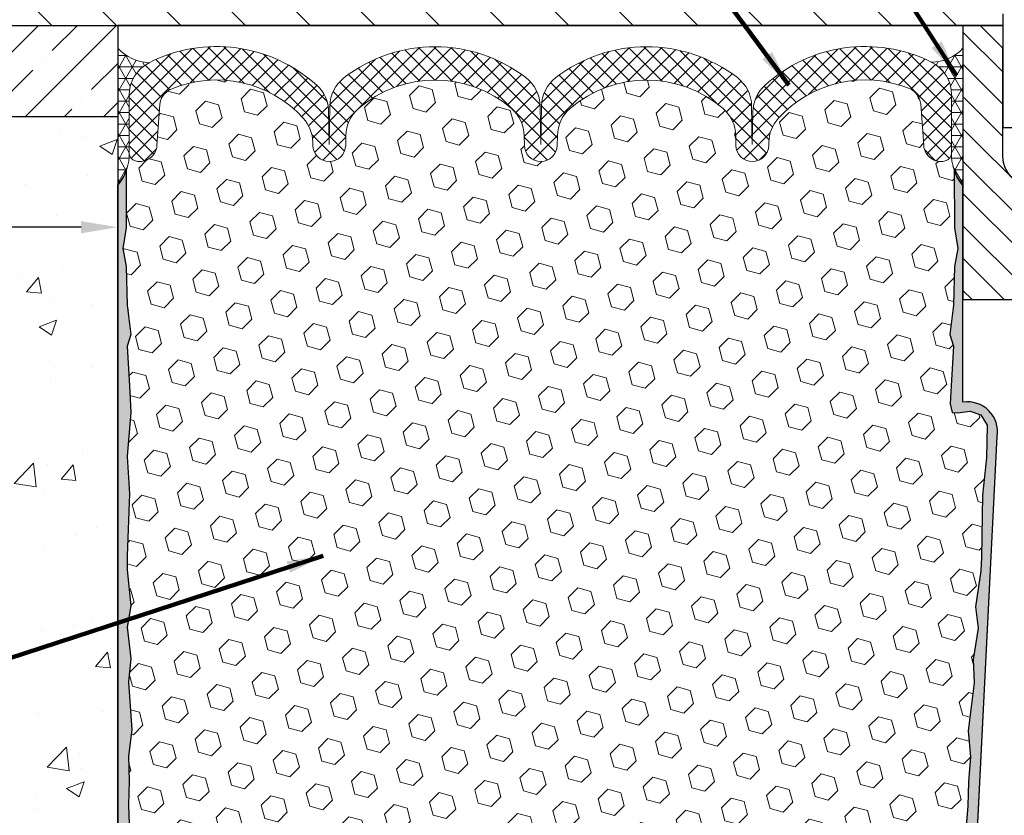
# Model space of a CAD drawing. Extents: x 40 to 3254, y -4 to 1977.
# Drawn here: x 52 to 57, y 9 to 13 of the extents above; entities that cross this region are included whole.
import ezdxf

# ---------------------------------------------------------------- set-up
doc = ezdxf.new("R2010")
doc.units = 0
doc.header["$LTSCALE"] = 5
doc.header["$MEASUREMENT"] = 0
doc.layers.get('DEFPOINTS').update_dxf_attribs({"linetype": 'CONTINUOUS'})
for name, color, linetype, lineweight in [('CONCRETE - H', 130, 'CONTINUOUS', 9), ('CONCRETE - L', 132, 'CONTINUOUS', 30), ('CORNER BEAD - H', 50, 'CONTINUOUS', 15), ('COVER PLATE - H', 251, 'CONTINUOUS', 13), ('COVER PLATE - L', 7, 'CONTINUOUS', 25), ('DIMS', 50, 'CONTINUOUS', 25), ('EPOXY ADHESIVE - H', 52, 'CONTINUOUS', 15), ('EPOXY ADHESIVE - L', 50, 'CONTINUOUS', 25), ('FOAM INSERT - H', 150, 'CONTINUOUS', 9), ('NOSING - H', 5, 'CONTINUOUS', 9), ('SEALANT - L', 52, 'CONTINUOUS', 20), ('SILICONE BELLOWS - H', 20, 'CONTINUOUS', 13), ('SILICONE BELLOWS - L', 22, 'CONTINUOUS', 13), ('SPLINE - H', 251, 'CONTINUOUS', 9), ('SPLINE - L', 7, 'CONTINUOUS', 25), ('TEXT - 4', 241, 'CONTINUOUS', 25)]:
    doc.layers.add(name, color=color, linetype=linetype, lineweight=lineweight)
doc.layers.add('NOSING - L', color=5, linetype='CONTINUOUS')
doc.layers.add('SCREW-L', color=1, linetype='CONTINUOUS')
doc.styles.add('ROMANS', font='romans', dxfattribs={"width": 0.9})
doc.dimstyles.get("Standard").update_dxf_attribs({"dimtxt": 0.18, "dimasz": 0.18, "dimexe": 0.18, "dimexo": 0.0625, "dimgap": 0.09, "dimtad": 0, "dimtih": 1, "dimtoh": 1, "dimdec": 4, "dimzin": 0, "dimdsep": 46, "dimtxsty": 'Standard', "dimcen": 0.09, "dimadec": 0, "dimazin": 0, "dimtfac": 1, "dimtdec": 4, "dimtofl": 0, "dimtmove": 0, "dimatfit": 3, "dimfxl": 1, "dimtolj": 1, "dimtzin": 0, "dimarcsym": 0})
doc.dimstyles.new('STANDARD$0', dxfattribs={"dimtxt": 0.18, "dimasz": 0.18, "dimexe": 0.18, "dimexo": 0.0625, "dimgap": 0.09, "dimtad": 0, "dimtih": 1, "dimtoh": 1, "dimdec": 4, "dimzin": 0, "dimdsep": 46, "dimtxsty": 'Standard', "dimcen": 0.09, "dimadec": 0, "dimazin": 0, "dimtfac": 1, "dimtdec": 4, "dimtofl": 0, "dimtmove": 0, "dimatfit": 3, "dimfxl": 1, "dimtolj": 1, "dimtzin": 0, "dimarcsym": 0})
pattern_1 = [(37.50000000000001, (-0.981180179841104, 0.182519770453041), (-0.003149667905480408, 0.09634118845065794), [0, -0.07600000000000001, 0, -0.085, 0, -0.08125]), (7.499999999999999, (-0.981180179841104, 0.182519770453041), (0.08848883526338636, 0.141107303261487), [0, -0.041, 0, -0.0685, 0, -0.02625]), (327.5, (-1.042680179841104, 0.182519770453041), (0.1557070930875748, 0.0002829526768482249), [0, -0.025, 0, -0.09000000000000001, 0, -0.1175]), (317.5, (-1.042680179841104, 0.182519770453041), (0.1503063302286147, 0.04388377824671246), [0, -0.0125, 0, -0.059, 0, -0.0675])]

# ---------------------------------------------------------------- blocks, each defined once
blk = doc.blocks.new('*D9')
at = {"layer": 'DEFPOINTS', "color": 0, "transparency": 16777216}
for p in [(45.74521488961481, 12.57816675165645), (52.24521488961481, 12.57816675165645), (52.24521488961481, 11.97328527187442)]:
    blk.add_point(p, dxfattribs=at)
at = {"layer": 'DIMS', "color": 0, "lineweight": -2, "transparency": 16777216}
for p, q in [((45.74521488961481, 12.37816675165645), (45.74521488961481, 11.77328527187442)), ((52.24521488961481, 12.37816675165645), (52.24521488961481, 11.77328527187442)), ((45.94521488961482, 11.97328527187442), (48.02854822294815, 11.97328527187442)), ((52.04521488961481, 11.97328527187442), (49.96188155628148, 11.97328527187442))]:
    blk.add_line(p, q, dxfattribs=at)
at = {"layer": 'DIMS', "color": 0, "transparency": 16777216}
for points in [[(45.94521488961482, 12.00661860520775), (45.94521488961482, 11.93995193854108), (45.74521488961481, 11.97328527187442)], [(52.04521488961481, 12.00661860520775), (52.04521488961481, 11.93995193854108), (52.24521488961481, 11.97328527187442)]]:
    blk.add_solid(points, dxfattribs=at)
at = {"layer": 'DIMS', "color": 0, "transparency": 16777216, "insert": (48.99521488961481, 11.97328527187442), "char_height": 0.2, "attachment_point": 5}
blk.add_mtext('\\A1;6 1/2 IN\\P [165.1mm]', dxfattribs=at)

msp = doc.modelspace()

# ---------------------------------------------------------------- hatches: boundary and pattern name
at = {"layer": 'CONCRETE - H'}
h = msp.add_hatch(dxfattribs=at)
h.set_pattern_fill('AR-CONC', color=256, scale=0.1363636363636364)
h.set_pattern_definition([(49.99999999999999, (0, 0), (0.9780820671828455, -0.08557109315808423), [0.1022727272727273, -1.125]), (355, (0, 0), (-0.1892063640177273, 1.025716545954561), [0.0818181818181818, -0.8999999999999999]), (100.45144446, (0.08150683772727271, -0.007130923636363635), (0.7888757000824254, 0.9401454422299491), [0.08691844363636361, -0.9561028799999998]), (46.18420000000002, (0, 0.2727272727272727), (1.455329087279417, -0.2257081101723771), [0.1534090909090909, -1.6875]), (96.63563549, (0.1212773795454545, 0.2539182177272727), (1.274539016828493, 1.32834354651075), [0.1303777390909091, -1.434155127272727]), (351.1841639899999, (0, 0.2727272727272727), (1.274539015983781, 1.328343545822714), [0.1227272727272727, -1.350000001363636]), (21, (0.1363636363636364, 0.2045454545454545), (0.8139641619797204, -0.5490257599981893), [0.1022727272727273, -1.125]), (326.0000000000001, (0.1363636363636364, 0.2045454545454545), (0.3317936344385205, 0.9888409705184359), [0.0818181818181818, -0.8999999999999999]), (71.45144474, (0.2041939827272727, 0.1587933081818182), (1.145757786449961, 0.4398152083723006), [0.08691844090909091, -0.9561028799999999]), (37.50000000000001, (0, 0), (0.01658162088721455, 0.4539461643154247), [0, -0.8890909090909089, 0, -0.9136363636363636, 0, -0.9034090909090908]), (7.499999999999999, (0, 0), (0.3587311874211117, 0.5378341525668549), [0, -0.5209090909090909, 0, -0.8686363636363635, 0, -0.3443181818181818]), (327.5, (-0.3040909090909091, 0), (0.7279396856896486, -0.03075664327415421), [0, -0.3409090909090909, 0, -1.063636363636363, 0, -1.411363636363636]), (317.5, (-0.4404545454545454, 0), (0.7952538672850721, 0.1365067940895242), [0, -0.4431818181818181, 0, -0.7063636363636363, 0, -1.002272727272727])])
edge = h.paths.add_edge_path()
edge.add_spline(control_points=[(44.67171553884266, 13.07816675165625), (44.66103721441692, 12.18757018692418), (44.58164169136254, 10.29005932840711), (48.3721062013021, 10.21570801069841), (49.33289708497728, 6.681888439281003), (51.91007896539008, 7.123734734795608), (52.24521488961359, 6.637481918411936)], knot_values=[0, 0, 0, 0, 2.345203612373935, 4.765944841045407, 9.016049684401814, 10.75592978518039, 10.75592978518039, 10.75592978518039, 10.75592978518039], degree=3, periodic=0)
edge.add_line((52.24521488961359, 6.637481918411936), (52.24521488961314, 12.57816675165645))
edge.add_line((52.24521488961314, 12.57816675165645), (45.74521488961481, 12.57816675165645))
edge.add_line((45.74521488961481, 12.57816675165645), (45.74521488961481, 13.07816675165625))
edge.add_line((45.74521488961481, 13.07816675165625), (44.67171553884266, 13.07816675165625))
h.paths.add_polyline_path([(48.24521488961481, 11.65661860520775), (49.81188155628148, 11.65661860520775), (49.81188155628148, 12.28995193854109), (48.24521488961481, 12.28995193854109)], flags=16)
h.paths.add_polyline_path([(46.30430946452331, 8.020237782870772), (49.02823367987874, 8.020237782870772), (49.02823367987874, 8.99033710869034), (46.30430946452331, 8.99033710869034)], flags=25)
h.paths.add_polyline_path([(44.65411640898294, 10.13979000226868), (49.575606354114, 10.13979000226868), (49.575606354114, 11.10988932808825), (44.65411640898294, 11.10988932808825)], flags=25)
at = {"layer": 'CORNER BEAD - H'}
h = msp.add_hatch(dxfattribs=at)
h.set_pattern_fill('NET3', color=256, scale=0.4999999999999999, style=0)
h.set_pattern_definition([(0, (-324.2154658729424, 26.41304006293015), (0, 0.06249999999999999), []), (59.99999999999999, (-324.2154658729424, 26.41304006293015), (-0.05412658773652741, 0.03125), []), (120, (-324.2154658729424, 26.41304006293015), (-0.05412658773652741, -0.03124999999999998), [])])
edge = h.paths.add_edge_path()
edge.add_line((52.24521488961359, 12.20316675165625), (52.24521488961359, 12.95316675165625))
edge.add_arc((52.43005496149309, 13.12732932059292), 0.2539654555073123, 223.2964037325154, 267.0612734239486)
edge.add_arc((52.50771488961359, 12.69543652874439), 0.1999999999999522, 116.9621056966915, 180.0000000000748)
edge.add_line((52.30771488961364, 12.69543652874413), (52.30771488961359, 12.35491098776512))
edge.add_arc((52.04844601359147, 12.37295465931049), 0.2598959871883633, 319.209751061854, 356.0189514340832, ccw=False)
h = msp.add_hatch(dxfattribs=at)
h.set_pattern_fill('NET3', color=256, scale=0.4999999999999999, style=0)
h.set_pattern_definition([(180, (433.3308956521697, 26.41304006293015), (0, 0.06249999999999999), []), (120, (433.3308956521697, 26.41304006293015), (0.05412658773652741, 0.03125), []), (60.00000000000001, (433.3308956521697, 26.41304006293015), (0.05412658773652741, -0.03124999999999998), [])])
edge = h.paths.add_edge_path()
edge.add_line((56.87021488961359, 12.20316675165625), (56.87021488961359, 12.95316675165625))
edge.add_arc((56.70192296016941, 13.10300383951372), 0.2253293731710407, 268.6201830473155, 318.32003921061363, ccw=False)
edge.add_arc((56.6077148896135, 12.69852559545112), 0.2000000000000038, 4.581579560181126e-11, 63.646335056518694, ccw=False)
edge.add_line((56.8077148896135, 12.69852559545128), (56.80771488961359, 12.35491098776512))
edge.add_arc((57.06698376563572, 12.37295465931049), 0.2598959871883633, 183.9810485659168, 220.790248938146)
at = {"layer": 'COVER PLATE - H'}
h = msp.add_hatch(dxfattribs=at)
h.set_pattern_fill('ANSI31', color=256, scale=2, angle=90, style=0)
h.set_pattern_definition([(135, (-0.981180179841104, 0.182519770453041), (-0.1767766952966369, -0.1767766952966368), [])])
h.paths.add_polyline_path([(56.77646488961356, 13.45316675165594), (49.6630353445187, 13.45316675165614), (48.24521488961359, 13.20316675165603), (48.24521488961359, 13.07816675165625), (57.08896488961359, 13.07816675165626), (57.0889648896136, 13.14066675165591)])
at = {"layer": 'EPOXY ADHESIVE - H'}
h = msp.add_hatch(dxfattribs=at)
h.set_pattern_fill('AR-SAND', color=256, scale=0.05, style=0)
h.set_pattern_definition(pattern_1)
edge = h.paths.add_edge_path()
edge.add_line((56.77336725343421, 7.292936519006503), (56.88091654230144, 7.292199805413175))
edge.add_line((56.88091654230144, 7.292199805413175), (57.05771488961359, 10.82816675165623))
edge.add_arc((56.89404409183866, 10.8519959538813), 0.1653963751808563, 351.7163800402538, 458.283619959745)
edge.add_line((56.87021488961359, 11.01566675165624), (56.87021488961359, 12.20316675165625))
edge.add_arc((57.06698376562888, 12.37295465930912), 0.2598959871822863, 200.1382916814281, 220.7902489389023, ccw=False)
edge.add_line((56.82297668357928, 12.28347578994266), (56.82429452066886, 11.96980242692931))
edge.add_line((56.82429452066886, 11.96980242692931), (56.84127162125147, 11.85641928861301))
edge.add_line((56.84127162125147, 11.85641928861301), (56.8245680507534, 11.75747618319488))
edge.add_line((56.8245680507534, 11.75747618319488), (56.81815650557105, 11.54609631700092))
edge.add_line((56.81815650557105, 11.54609631700092), (56.79892551709186, 11.38596079524737))
edge.add_line((56.79892551709186, 11.38596079524737), (56.81815650557105, 11.32190703085431))
edge.add_line((56.81815650557105, 11.32190703085431), (56.80533706227421, 11.10412245468447))
edge.add_line((56.80533706227421, 11.10412245468447), (56.80014637535223, 11.00644742526461))
edge.add_line((56.80014637535223, 11.00644742526461), (56.81059102424365, 10.95945705586345))
edge.add_line((56.81059102424365, 10.95945705586345), (56.84117896114958, 10.95796527897616))
edge.add_line((56.84117896114958, 10.95796527897616), (56.91056128383627, 10.96691580640021))
edge.add_line((56.91056128383627, 10.96691580640021), (56.96875294786321, 10.94603119777747))
edge.add_line((56.96875294786321, 10.94603119777747), (57.00307110432237, 10.88934447945846))
edge.add_line((57.00307110432237, 10.88934447945846), (56.99973394900351, 10.71101626750347))
edge.add_line((56.99973394900351, 10.71101626750347), (56.97669452919351, 10.50693702326803))
edge.add_line((56.97669452919351, 10.50693702326803), (56.97254478668164, 10.16723302106378))
edge.add_line((56.97254478668164, 10.16723302106378), (56.96879985862005, 10.0923344598317))
edge.add_line((56.96879985862005, 10.0923344598317), (56.93967683995538, 9.894974330724137))
edge.add_line((56.93967683995538, 9.894974330724137), (56.95312623282327, 9.778861943894679))
edge.add_line((56.95312623282327, 9.778861943894679), (56.92528266891087, 9.6070909098328))
edge.add_line((56.92528266891087, 9.6070909098328), (56.93168873318661, 9.478503043381455))
edge.add_line((56.93168873318661, 9.478503043381455), (56.89937055375084, 9.21716666637511))
edge.add_line((56.89937055375084, 9.21716666637511), (56.91113789823756, 9.073640037252149))
edge.add_line((56.91113789823756, 9.073640037252149), (56.90083034862403, 8.937503742232648))
edge.add_line((56.90083034862403, 8.937503742232648), (56.89732241470293, 8.806142369700845))
edge.add_line((56.89732241470293, 8.806142369700845), (56.8834364264279, 8.650827992418364))
edge.add_line((56.8834364264279, 8.650827992418364), (56.88198689045834, 8.542307974788145))
edge.add_line((56.88198689045834, 8.542307974788145), (56.86251125557973, 8.420845119886991))
edge.add_line((56.86251125557973, 8.420845119886991), (56.84339906573473, 8.262994477872383))
edge.add_line((56.84339906573473, 8.262994477872383), (56.84749834289883, 7.972379343732828))
edge.add_line((56.84749834289883, 7.972379343732828), (56.83088174114264, 7.486305566681452))
edge.add_arc((56.43111526410336, 7.499971723256937), 0.3999999999999274, 328.8294013555014, 358.04208623546845, ccw=False)
at = {"layer": 'EPOXY ADHESIVE - L'}
h = msp.add_hatch(dxfattribs=at)
h.set_pattern_fill('AR-SAND', color=256, scale=0.05, style=0)
h.set_pattern_definition(pattern_1)
edge = h.paths.add_edge_path()
edge.add_line((52.39433428696579, 7.292936519006505), (52.24521488961359, 7.292936519006502))
edge.add_line((52.24521488961359, 7.292936519006502), (52.24521488961268, 12.20316675165625))
edge.add_arc((52.0484460135974, 12.37295465930912), 0.2598959871822863, 319.2097510610977, 339.8617083185719)
edge.add_line((52.29245309564699, 12.28347578994266), (52.29113525855742, 11.96980242692931))
edge.add_line((52.29113525855742, 11.96980242692931), (52.27415815797481, 11.85641928861301))
edge.add_line((52.27415815797481, 11.85641928861301), (52.29086172847288, 11.75747618319488))
edge.add_line((52.29086172847288, 11.75747618319488), (52.29727327365522, 11.54609631700092))
edge.add_line((52.29727327365522, 11.54609631700092), (52.31650426213442, 11.38596079524737))
edge.add_line((52.31650426213442, 11.38596079524737), (52.29727327365522, 11.32190703085431))
edge.add_line((52.29727327365522, 11.32190703085431), (52.31009271695207, 11.10412245468447))
edge.add_line((52.31009271695207, 11.10412245468447), (52.31650426213442, 10.96133000450632))
edge.add_line((52.31650426213442, 10.96133000450632), (52.29727327365522, 10.71792436688762))
edge.add_line((52.29727327365522, 10.71792436688762), (52.31009271695207, 10.51294921066997))
edge.add_line((52.31009271695207, 10.51294921066997), (52.29727327365522, 10.17346181569033))
edge.add_line((52.29727327365522, 10.17346181569033), (52.29727327365522, 10.09846968969819))
edge.add_line((52.29727327365522, 10.09846968969819), (52.31650426213442, 9.899901465000454))
edge.add_line((52.31650426213442, 9.899901465000454), (52.29727327365522, 9.784605577711005))
edge.add_line((52.29727327365522, 9.784605577711005), (52.31650426213442, 9.611658414461232))
edge.add_line((52.31650426213442, 9.611658414461232), (52.30368481883757, 9.483550885675555))
edge.add_line((52.30368481883757, 9.483550885675555), (52.32291216024892, 9.220926675041625))
edge.add_line((52.32291216024892, 9.220926675041625), (52.30399211959407, 9.078166751655232))
edge.add_line((52.30399211959407, 9.078166751655232), (52.30748848672586, 8.941685574134112))
edge.add_line((52.30748848672586, 8.941685574134112), (52.30443217003149, 8.810312918219353))
edge.add_line((52.30443217003149, 8.810312918219353), (52.31054480342023, 8.654498887483754))
edge.add_line((52.31054480342023, 8.654498887483754), (52.29220680053477, 8.535346995051583))
edge.add_line((52.29220680053477, 8.535346995051583), (52.30748848672586, 8.370367410722054))
edge.add_line((52.30748848672586, 8.370367410722054), (52.30737714658486, 8.260602359203375))
edge.add_line((52.30737714658486, 8.260602359203375), (52.32028823021027, 7.969891941633723))
edge.add_line((52.32028823021027, 7.969891941633723), (52.33681979925736, 7.486305566681452))
edge.add_arc((52.73658627629661, 7.499971723256933), 0.3999999999999059, 181.957913764531, 211.1705986444994)
at = {"layer": 'FOAM INSERT - H'}
h = msp.add_hatch(dxfattribs=at)
h.set_pattern_fill('HEX', color=256, scale=0.590551181102362, angle=45, style=0)
h.set_pattern_definition([(45, (-0.981180179841104, 0.182519770453041), (-0.0904093163161741, 0.09040931631617412), [0.07381889763779526, -0.1476377952755905]), (165, (-0.981180179841104, 0.182519770453041), (-0.0330921065105027, -0.1235014228266768), [0.07381889763779526, -0.1476377952755905]), (104.9999999999999, (-0.9289823367417033, 0.2347176135524416), (-0.1235014228266768, -0.03309210651050263), [0.07381889763779526, -0.1476377952755905])])
h.paths.add_polyline_path([(56.96879985862005, 10.09233445983178), (56.97254478668162, 10.16723302106356), (56.9766945291935, 10.50693702326793), (56.99973394900351, 10.71101626750335), (57.00307110432239, 10.88934447945844), (56.96875294786321, 10.94603119777747), (56.91056128383628, 10.96691580640021), (56.84117896114957, 10.95796527897616), (56.81059102424365, 10.95945705586345), (56.80014637535223, 11.00644742526466), (56.80533706227408, 11.10412245468414), (56.81815650557105, 11.32190703085432), (56.79892551709187, 11.38596079524737), (56.81815650557105, 11.54609631700102), (56.82456805075338, 11.75747618319482), (56.84127162125146, 11.85641928861301), (56.82429452066886, 11.96980242692933), (56.82297668357928, 12.28347578994507, -0.07061630252709565), (56.80771488961359, 12.35491098776512), (56.80771488961359, 12.3813653639807, -0.3419987131545716), (56.77255863960791, 12.33597884039078, -0.4678085753712582), (56.65562232382509, 12.4198937576637), (56.63897454155085, 12.64685765986285, 0.2848674447037535), (56.57703101471633, 12.7321275576448, 0.3156617674287159), (55.85962839985444, 12.56867588806716, 0.1814022477663863), (55.80799058173226, 12.43801086043153), (55.80770118217767, 12.42143117101245, -0.9826972630965272), (55.62772859704958, 12.42143117100865), (55.62679120889543, 12.47513410226703, 0.2136022175551711), (55.5574285132926, 12.62310930173671, 0.3716062494508415), (54.72050126591201, 12.6231093016883, 0.2136022175466681), (54.6511385703264, 12.47513410221709), (54.65020118217767, 12.42143117101245, -0.9826972630965272), (54.47022859704958, 12.42143117100864), (54.46929120889566, 12.47513410225397, 0.213602217543338), (54.39992851329969, 12.62310930171775, 0.371606249447743), (53.56300126592438, 12.62310930171179, 0.213602217561327), (53.49363857033028, 12.47513410223326), (53.49270118218126, 12.42143117101245, -0.9826972630965272), (53.31272859705317, 12.42143117100868), (53.31242571547765, 12.43878324480833, 0.1821403787735295), (53.26040386347155, 12.56987166937821, 0.318196009562969), (52.53708867156443, 12.72900095006035, 0.2816079232591455), (52.47625985002603, 12.64419388503742), (52.45980745540312, 12.41989375767316, -0.4678085754018741), (52.34287113962507, 12.33597884041196, -0.3419987132400874), (52.30771488961359, 12.38136536399477), (52.30771488961359, 12.35491098776512, -0.07061630252967935), (52.29245309564699, 12.28347578994256), (52.29113525855742, 11.96980242692932), (52.2741581579748, 11.85641928861299), (52.29086172847288, 11.75747618319489), (52.29727327365522, 11.54609631700088), (52.31650426213441, 11.38596079524735), (52.29727327365523, 11.32190703085434), (52.31009271695206, 11.10412245468481), (52.31650426213442, 10.9613300045063), (52.29727327365522, 10.71792436688762), (52.31009271695207, 10.51294921067007), (52.29727327365522, 10.17346181569049), (52.29727327365522, 10.09846968969819), (52.31650426213442, 9.899901465000461), (52.29727327365521, 9.784605577710977), (52.31650426213442, 9.61165841446125), (52.30368481883757, 9.483550885675527), (52.32291216024892, 9.220926675041644), (52.30399211959408, 9.078166751655194), (52.30748848672585, 8.941685574134084), (52.3044321700315, 8.810312918219518), (52.31054480342024, 8.654498887483784), (52.29220680053476, 8.535346995051592), (52.30748848672586, 8.370367410721954), (52.30737714658485, 8.260602359203217), (52.31403619547653, 8.11066491475014, -0.03809722996925036), (52.33578698774978, 8.117585407800917, -0.4511657391684124), (52.57294722262432, 7.949788198303976), (52.61462954756641, 7.563144725538901, 0.3340110359933353), (52.77885979405999, 7.387600355903598, 0.1938292709278613), (53.25929978415417, 7.48947340500151, 0.2358791289963408), (53.34744511568455, 7.644987448230862), (53.3624583896997, 7.931457354253168, -0.9489645491167539), (53.76191020321385, 7.931457330489113), (53.77514567409811, 7.678909303434746, 0.2428229140980659), (53.82141749933077, 7.599715464882789, 0.2905811150758978), (55.346284054076, 7.59971546224962, 0.242822893317857), (55.39255587917138, 7.678909292803251), (55.40579137222264, 7.931457346855779, -0.948964566714543), (55.80524318612447, 7.931457330489084), (55.82025642347001, 7.644987471994972, 0.2358791603972896), (55.90840175624579, 7.489473405001526, 0.193829270927878), (56.38884174634002, 7.387600355903603, 0.3340110359933342), (56.55307199283359, 7.563144725538902), (56.59475431777567, 7.949788198303979, -0.473239035463895), (56.84550282362525, 8.113850163624804), (56.84339906573472, 8.262994477872416), (56.86251125557968, 8.420845119886735), (56.88198689045834, 8.542307974788157), (56.88343642642789, 8.650827992418243), (56.89732241470295, 8.806142369701018), (56.90083034862402, 8.93750374223259), (56.91113789823756, 9.073640037252233), (56.89937055375083, 9.217166666375137), (56.93168873318663, 9.47850304338142), (56.92528266891087, 9.607090909832765), (56.95312623282326, 9.778861943894682), (56.93967683995538, 9.894974330724162)])
at = {"layer": 'NOSING - H'}
h = msp.add_hatch(dxfattribs=at)
h.set_pattern_fill('ANSI35', color=256, scale=1.21, style=0)
h.set_pattern_definition([(45, (1.781255918666247, 3.689137805244286), (-0.2138998013089306, 0.2138998013089306), []), (45, (1.99515571961625, 3.689137805244286), (-0.2138998013089306, 0.2138998013089306), [0.378125, -0.075625, 0, -0.075625])])
h.paths.add_polyline_path([(52.24521488961481, 12.95316675165645), (52.24521488961481, 13.07816675165645), (48.24521488961481, 13.07816675165645), (45.74521488961481, 13.07816675165625), (45.74521488961481, 12.57816675165643), (52.24521488961481, 12.57816675165645)])
at = {"layer": 'SILICONE BELLOWS - H', "lineweight": 18}
h = msp.add_hatch(dxfattribs=at)
h.set_pattern_fill('ANSI37', color=256, scale=0.5, style=0)
h.set_pattern_definition([(45, (0.02078004548944534, 0.182519770453041), (-0.04419417382415922, 0.04419417382415922), []), (135, (0.02078004548944534, 0.182519770453041), (-0.04419417382415922, -0.04419417382415922), [])])
edge = h.paths.add_edge_path()
edge.add_line((52.30771488961393, 12.38136536398069), (52.30771488961364, 12.69543652874413))
edge.add_arc((52.50771488961361, 12.69543652874438), 0.1999999999999744, 116.96210569669569, 180.0000000000723, ccw=False)
edge.add_arc((52.78638027022485, 12.14762955028467), 0.8146111616301195, 47.7511529693154, 116.96210569671459, ccw=False)
edge.add_arc((53.19961525976488, 12.60258418914461), 0.1999999999999931, 0.9999999999848797, 47.75115296930659, ccw=False)
edge.add_line((53.39958479879615, 12.60607467043202), (53.4027148896137, 12.42675188759164))
edge.add_line((53.4027148896137, 12.42675188759164), (53.40638688919495, 12.63712060272824))
edge.add_arc((53.60635642822625, 12.63363012144112), 0.2000000000000167, 127.61252428448299, 179.0000000000956, ccw=False)
edge.add_arc((53.98146488962809, 12.14676204671748), 0.8146111616301633, 52.38747571900541, 127.61252428447281, ccw=False)
edge.add_arc((54.35657335100041, 12.63363012146387), 0.2000000000000074, 1.0000000000108002, 52.38747571900939, ccw=False)
edge.add_line((54.5565428900317, 12.63712060275136), (54.5602148896137, 12.42675188759163))
edge.add_line((54.5602148896137, 12.42675188759163), (54.56388688919544, 12.63712060272924))
edge.add_arc((54.76385642822667, 12.63363012144153), 0.1999999999999487, 127.6125242843805, 178.9999999999289, ccw=False)
edge.add_arc((55.13896488962815, 12.14676204671762), 0.8146111616300961, 52.3874757189825, 127.6125242844158, ccw=False)
edge.add_arc((55.5140733510006, 12.63363012146383), 0.1999999999999977, 0.9999999999544116, 52.38747571897392, ccw=False)
edge.add_line((55.71404289003188, 12.63712060275113), (55.7177148896137, 12.42675188759163))
edge.add_line((55.7177148896137, 12.42675188759163), (55.72083438840728, 12.60546785377734))
edge.add_arc((55.92080392743863, 12.60197737248995), 0.2000000000000782, 132.3551671863879, 179.0000000000186, ccw=False)
edge.add_arc((56.33488243558969, 12.14779033052673), 0.8146111616298541, 63.6463350565092, 132.355167186331, ccw=False)
edge.add_arc((56.6077148896135, 12.69852559545112), 0.2000000000000023, 4.530420483206399e-11, 63.646335056518524, ccw=False)
edge.add_line((56.8077148896135, 12.69852559545128), (56.80771488961371, 12.38136536398062))
edge.add_arc((56.76083988961365, 12.38136536398069), 0.04687500000005684, 284.4775121786647, 359.9999999999175, ccw=False)
edge.add_arc((56.74912113962536, 12.4267518875833), 0.09375000001091512, 184.1951275933673, 284.4775121731925, ccw=False)
edge.add_line((56.6556223238244, 12.4198937576731), (56.63897454155085, 12.64685765986285))
edge.add_arc((56.53924247137542, 12.6395423212829), 0.100000000000078, 4.195127599058248, 67.79723710159054)
edge.add_arc((56.3348824356034, 12.13884235927961), 0.640798923973535, 67.79723710165767, 137.8728955387042)
edge.add_arc((56.00796012076369, 12.43452037915268), 0.2000000000000093, 137.8728955387012, 179.000000002419)
edge.add_line((55.80799058173226, 12.4380108604317), (55.80770118217767, 12.42143117101245))
edge.add_arc((55.71771488961359, 12.42300188759167), 0.08999999999999993, 180.9999999999895, 359.00000000008737, ccw=False)
edge.add_line((55.62772859704951, 12.42143117101233), (55.62679120889543, 12.47513410226703))
edge.add_arc((55.4268216698643, 12.47164362097142), 0.1999999999999943, 1.00000000233633, 49.22923858184416)
edge.add_arc((55.13896488963038, 12.13781407547009), 0.6407989239735706, 49.22923858184111, 130.770761424788)
edge.add_arc((54.85110810935784, 12.47164362093811), 0.2000000000000083, 130.7707614247862, 179.0000000024226)
edge.add_line((54.6511385703264, 12.47513410221711), (54.65020118217767, 12.42143117101245))
edge.add_arc((54.56021488961359, 12.42300188759167), 0.08999999999999993, 180.9999999999895, 359.00000000008737, ccw=False)
edge.add_line((54.47022859704951, 12.42143117101233), (54.46929120889566, 12.47513410225397))
edge.add_arc((54.26932166986452, 12.47164362095838), 0.2000000000000012, 1.000000002332224, 49.22923857924616)
edge.add_arc((53.98146488961549, 12.13781407547007), 0.6407989239735804, 49.22923857924717, 130.7707614215699)
edge.add_arc((53.6936081093617, 12.47164362095427), 0.1999999999999975, 130.7707614215689, 179.0000000024251)
edge.add_line((53.49363857033028, 12.47513410223326), (53.49270118218126, 12.42143117101245))
edge.add_arc((53.40271488961718, 12.42300188759167), 0.08999999999999993, 180.9999999999895, 359.00000000008737, ccw=False)
edge.add_line((53.3127285970531, 12.42143117101233), (53.31242571547765, 12.43878324480833))
edge.add_arc((53.11245617644651, 12.43529276351275), 0.2000000000000009, 1.000000002328154, 42.29086097752371)
edge.add_arc((52.78638027022145, 12.13868157903756), 0.6407989239735892, 42.29086097752633, 112.8943112666961)
edge.add_arc((52.57599192020132, 12.63687854645798), 0.09999999999991137, 112.8943112666156, 175.8048724011378)
edge.add_line((52.47625985002603, 12.64419388503756), (52.45980745540312, 12.41989375767316))
edge.add_arc((52.36630863961371, 12.42675188759165), 0.09375000000001132, 255.52248782124758, 355.804872401067, ccw=False)
edge.add_arc((52.35458988960303, 12.38136536399477), 0.0468749999891009, 180.0000000172094, 255.52248783845488, ccw=False)
at = {"layer": 'SPLINE - H'}
h = msp.add_hatch(dxfattribs=at)
h.set_pattern_fill('ANSI31', color=256, angle=90, style=0)
h.set_pattern_definition([(135, (-0.981180179841104, 0.182519770453041), (-0.08838834764831845, -0.08838834764831843), [])])
edge = h.paths.add_edge_path()
edge.add_line((57.62021488961359, 12.20316675165625), (57.62021488961359, 12.95316675165625))
edge.add_line((57.62021488961359, 12.95316675165625), (57.62021488961359, 13.07816675165624))
edge.add_line((57.62021488961359, 13.07816675165624), (57.52671488961359, 13.07816675165625))
edge.add_line((57.52671488961359, 13.07816675165625), (57.40171488961359, 12.95316675165626))
edge.add_line((57.40171488961359, 12.95316675165626), (57.40171488961359, 12.35966675165626))
edge.add_arc((57.24521488961359, 12.35966675165626), 0.1565000000000012, -90, 0, ccw=False)
edge.add_line((57.24521488961359, 12.20316675165625), (57.24521488961359, 11.57816675165625))
edge.add_line((57.24521488961359, 11.57816675165625), (57.37021488961359, 11.57816675165625))
edge.add_line((57.37021488961359, 11.57816675165625), (57.62021488961359, 11.57816675165625))
edge.add_line((57.62021488961359, 11.57816675165625), (57.62021488961359, 12.20316675165625))
edge = h.paths.add_edge_path()
edge.add_arc((57.24521488961359, 12.35966675165625), 0.1564999999999994, 179.9999999999987, 270, ccw=False)
edge.add_line((57.08871488961359, 12.35966675165626), (57.08871488961361, 12.95316675165625))
edge.add_line((57.08871488961361, 12.95316675165625), (56.9637148896136, 13.07816675165626))
edge.add_line((56.9637148896136, 13.07816675165626), (56.87021488961359, 13.07816675165625))
edge.add_line((56.87021488961359, 13.07816675165625), (56.87021488961359, 11.57816675165625))
edge.add_line((56.87021488961359, 11.57816675165625), (57.1202148896136, 11.57816675165625))
edge.add_line((57.1202148896136, 11.57816675165625), (57.2452148896136, 11.57816675165625))
edge.add_line((57.2452148896136, 11.57816675165625), (57.24521488961359, 12.20316675165625))

# ---------------------------------------------------------------- linework, layer by layer
at = {"layer": 'CONCRETE - L'}
msp.add_line((52.24521488961359, 13.07816675165625), (52.24521488961359, 6.637481918411936), dxfattribs=at)
at = {"layer": 'COVER PLATE - L'}
for p, q in [((48.24521488961359, 13.07816675165625), (57.08896488961359, 13.07816675165626)), ((57.08896488961359, 13.07816675165625), (52.24521488961359, 13.07816675165625))]:
    msp.add_line(p, q, dxfattribs=at)
at = {"layer": 'EPOXY ADHESIVE - L'}
for points in [[(52.24521488961359, 7.292936519006502), (52.24521488961268, 12.20316675165625, 0.09035585911871209), (52.29245309564699, 12.28347578994266), (52.29113525855742, 11.96980242692931), (52.27415815797481, 11.85641928861301), (52.29086172847288, 11.75747618319488), (52.29727327365522, 11.54609631700092), (52.31650426213442, 11.38596079524737), (52.29727327365522, 11.32190703085431), (52.31009271695207, 11.10412245468447), (52.31650426213442, 10.96133000450632), (52.29727327365522, 10.71792436688762), (52.31009271695207, 10.51294921066997), (52.29727327365522, 10.17346181569033), (52.29727327365522, 10.09846968969819), (52.31650426213442, 9.899901465000454), (52.29727327365522, 9.784605577711005), (52.31650426213442, 9.611658414461232), (52.30368481883757, 9.483550885675555), (52.32291216024892, 9.220926675041625), (52.30399211959407, 9.078166751655232), (52.30748848672586, 8.941685574134112), (52.30443217003149, 8.810312918219353), (52.31054480342023, 8.654498887483754)], [(56.88091654230144, 7.292199805413175), (57.05771488961359, 10.82816675165623, 0.5016757407906599), (56.87021488961359, 11.01566675165624), (56.87021488961359, 12.20316675165625, -0.09035585911871209), (56.82297668357928, 12.28347578994266), (56.82429452066886, 11.96980242692931), (56.84127162125147, 11.85641928861301), (56.8245680507534, 11.75747618319488), (56.81815650557105, 11.54609631700092), (56.79892551709186, 11.38596079524737), (56.81815650557105, 11.32190703085431), (56.80533706227421, 11.10412245468447), (56.80014637535223, 11.00644742526461), (56.81059102424365, 10.95945705586345), (56.84117896114958, 10.95796527897616), (56.91056128383627, 10.96691580640021), (56.96875294786321, 10.94603119777747), (57.00307110432237, 10.88934447945846), (56.99973394900351, 10.71101626750347), (56.97669452919351, 10.50693702326803), (56.97254478668164, 10.16723302106378), (56.96879985862005, 10.0923344598317), (56.93967683995538, 9.894974330724137), (56.95312623282327, 9.778861943894679), (56.92528266891087, 9.6070909098328), (56.93168873318661, 9.478503043381455), (56.89937055375084, 9.21716666637511), (56.91113789823756, 9.073640037252149), (56.90083034862403, 8.937503742232648), (56.89732241470293, 8.806142369700845), (56.8834364264279, 8.650827992418364)]]:
    msp.add_lwpolyline(points, format="xyb", dxfattribs=at)
at = {"layer": 'NOSING - L'}
msp.add_line((52.24521488961481, 12.57816675165645), (45.74521488961481, 12.57816675165645), dxfattribs=at)
at = {"layer": 'SCREW-L'}
for p, q in [((57.08896488961359, 13.14066675165591), (57.08896488961359, 12.51906675165597)), ((57.08896488961359, 12.51906675165597), (57.40146488961359, 12.51906675165597))]:
    msp.add_line(p, q, dxfattribs=at)
at = {"layer": 'SEALANT - L'}
for points in [[(52.24521488961359, 12.20316675165625), (52.24521488961359, 12.95316675165625, 0.1933158073645594), (52.41703466835897, 12.87369784668296, 0.2822076733414923), (52.30771488961364, 12.69543652874413), (52.30771488961359, 12.35491098776512, -0.1620058556709634)], [(56.87021488961359, 12.20316675165625), (56.87021488961359, 12.95316675165625, -0.2203210700044433), (56.69649702409351, 12.87773980414333, -0.2850760860005476), (56.8077148896135, 12.69852559545128), (56.80771488961359, 12.35491098776512, 0.1620058556709634)]]:
    msp.add_lwpolyline(points, format="xyb", close=True, dxfattribs=at)
at = {"layer": 'SILICONE BELLOWS - L'}
msp.add_lwpolyline([(52.30771488961393, 12.38136536398069), (52.30771488961364, 12.69543652874413, -0.282207673341467), (52.41703466835897, 12.87369784668296, -0.3115177431900257), (53.33408564212633, 12.75063052063432, -0.2068677782712985), (53.39958479879615, 12.60607467043202), (53.4027148896137, 12.42675188759164), (53.40638688919495, 12.63712060272824, -0.2280548268627483), (53.48429276104289, 12.79206137200034, -0.3405497343962064), (54.4786370181741, 12.79206137203052, -0.2280548268782933), (54.5565428900317, 12.63712060275136), (54.5602148896137, 12.42675188759163), (54.56388688919544, 12.63712060272924, -0.2280548268624558), (54.64179276104364, 12.79206137200092, -0.3405497343960405), (55.63613701817438, 12.7920613720304, -0.2280548268783882), (55.71404289003188, 12.63712060275113), (55.7177148896137, 12.42675188759163), (55.72083438840728, 12.60546785377734, -0.2063840628043332), (55.78605905653398, 12.74977392104545, -0.3091158506674823), (56.69649702409351, 12.87773980414333, -0.2850760860005506), (56.8077148896135, 12.69852559545128), (56.80771488961371, 12.38136536398062, -0.3419987131546528), (56.77255863960791, 12.33597884039078, -0.4678085754018982), (56.6556223238244, 12.4198937576731), (56.63897454155085, 12.64685765986285, 0.2848674447037535), (56.57703101471633, 12.7321275576448, 0.3156617674287159), (55.85962839985444, 12.56867588806716, 0.1814022477661768), (55.80799058173226, 12.4380108604317), (55.80770118217767, 12.42143117101245, -0.9826972631165326), (55.62772859704951, 12.42143117101233), (55.62679120889543, 12.47513410226703, 0.2136022175551711), (55.5574285132926, 12.62310930173671, 0.3716062494508415), (54.72050126591201, 12.6231093016883, 0.2136022175466382), (54.6511385703264, 12.47513410221711), (54.65020118217767, 12.42143117101245, -0.9826972631165326), (54.47022859704951, 12.42143117101233), (54.46929120889566, 12.47513410225397, 0.213602217543338), (54.39992851329969, 12.62310930171775, 0.3716062494477429), (53.56300126592438, 12.62310930171179, 0.2136022175613178), (53.49363857033028, 12.47513410223326), (53.49270118218126, 12.42143117101245, -0.9826972631165333), (53.3127285970531, 12.42143117101233), (53.31242571547765, 12.43878324480833, 0.1821403787735295), (53.26040386347155, 12.56987166937821, 0.318196009562969), (52.53708867156443, 12.72900095006035, 0.2816079232587717), (52.47625985002603, 12.64419388503756), (52.45980745540312, 12.41989375767316, -0.4678085754018743), (52.34287113962507, 12.33597884041196, -0.341998713154609)], format="xyb", close=True, dxfattribs=at)
at = {"layer": 'SPLINE - L'}
for points in [[(57.52671488961359, 13.07816675165625), (57.40171488961359, 12.95316675165625), (57.40171488961359, 12.35966675165626, -0.9999999999999999), (57.08871488961359, 12.35966675165626), (57.0887148896136, 12.95316675165625), (56.9637148896136, 13.07816675165625), (56.87021488961359, 13.07816675165625), (56.87021488961359, 11.57816675165625), (57.12021488961359, 11.57816675165625), (57.37021488961359, 11.57816675165625), (57.62021488961359, 11.57816675165625), (57.62021488961359, 13.07816675165624), (57.52671488961359, 13.07816675165625), (57.62021488961359, 13.07816675165625)], [(57.52671488961359, 7.078166751656255), (57.40171488961359, 7.203166751656255), (57.0887148896136, 7.203166751656255), (56.9637148896136, 7.078166751656255), (56.87021488961359, 7.078166751656255), (57.05771488961359, 10.82816675165623, 0.5016757407906893), (56.87021488961359, 11.01566675165623), (56.87021488961359, 11.57816675165625), (57.12021488961359, 11.57816675165625), (57.37021488961359, 11.57816675165625), (57.62021488961359, 11.57816675165625), (57.6202148896136, 11.01566675165623, 0.5016757407906893), (57.43271488961359, 10.82816675165623), (57.62021488961359, 7.078166751656262), (57.52671488961359, 7.078166751656255), (57.62021488961359, 7.078166751656251)]]:
    msp.add_lwpolyline(points, format="xyb", dxfattribs=at)

# ---------------------------------------------------------------- dimensions: what is measured, and where the dimension line sits
at = {"layer": 'DIMS'}
dim = msp.add_linear_dim(base=(52.24521488961481, 11.97328527187442), p1=(45.74521488961481, 12.57816675165645), p2=(52.24521488961481, 12.57816675165645), text='<>\\P[]', dimstyle='STANDARD$0', override={"dimtxt": 0.2, "dimasz": 0.2, "dimexe": 0.2, "dimexo": 0.2, "dimgap": 0.2, "dimlunit": 5, "dimpost": ' IN', "dimfrac": 2}, dxfattribs=at)
dim.commit()
dim.dimension.update_dxf_attribs({"geometry": '*D9', "text_midpoint": (48.99521488961481, 11.97328527187442)})

# ---------------------------------------------------------------- leaders
at = {"layer": 'TEXT - 4'}
for points in [[(56.83492740761397, 12.80474918874391), (53.08598324930506, 18.62170529488203), (52.47833849727846, 18.62170529488203)], [(55.91779310242885, 12.75147860002637), (52.29903359939502, 17.64589399200003), (51.77107996238828, 17.64589399200003)], [(53.36941852783367, 10.17516510169388), (49.25301330429927, 8.830638183486926), (49.06847616424373, 8.830638183486926)]]:
    msp.add_leader(points, dimstyle='Standard', override={"dimtxt": 0.7, "dimasz": 0.2, "dimexe": 0.5, "dimexo": 0.5, "dimtih": 0, "dimtoh": 0, "dimtxsty": 'ROMANS', "dimdle": 0.05, "dimclrd": 256, "dimclre": 256, "dimclrt": 256, "dimtfac": 0.3, "dimlwd": 65535, "dimlwe": 65535}, dxfattribs=at)

doc.saveas('drawing.dxf')
